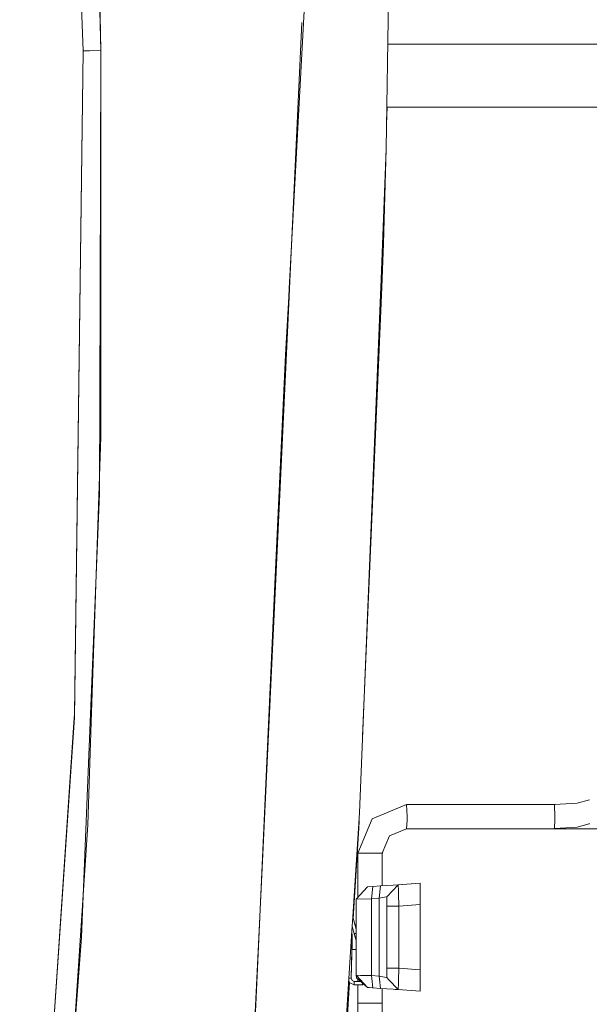
# Model space of a CAD drawing. Units: millimetres. Extents: x 645 to 9944, y -366 to 3658.
# Drawn here: x 2523 to 2710, y 698 to 1021 of the extents above; entities that cross this region are included whole.
import ezdxf

# ---------------------------------------------------------------- set-up
doc = ezdxf.new("R2010")
doc.units = ezdxf.units.MM
doc.layers.add('1', color=7, linetype='Continuous', true_color=0xffffff)
doc.styles.add('blockfont', font='simplex.shx')
doc.dimstyles.get("Standard").update_dxf_attribs({"dimtxt": 0.18, "dimasz": 0.18, "dimexe": 0.18, "dimexo": 0.0625, "dimgap": 0.09, "dimtad": 0, "dimtih": 1, "dimtoh": 1, "dimdec": 4, "dimzin": 0, "dimdsep": 46, "dimtxsty": 'Standard', "dimcen": 0.09, "dimadec": 0, "dimazin": 0, "dimtfac": 1, "dimtdec": 4, "dimtofl": 0, "dimtmove": 0, "dimatfit": 3, "dimfxl": 1, "dimtolj": 1, "dimtzin": 0, "dimarcsym": 0})

# ---------------------------------------------------------------- blocks, each defined once
blk = doc.blocks.new('_U4')
at = {"layer": '1', "color": 18, "lineweight": 13}
for p, q in [((4820, 1350), (4820, 92.05769)), ((1584, 240), (1584, 92.05769)), ((1584, 94.05769), (3066.802083, 94.05769)), ((4820, 94.05769), (3337.197917, 94.05769)), ((3098.666667, 19.05769), (3073.666667, 19.05769)), ((3073.666667, 19.05769), (3073.666667, -74.69231)), ((3330.333333, 19.05769), (3305.333333, 19.05769)), ((3330.333333, -74.69231), (3330.333333, 19.05769)), ((3073.666667, -74.69231), (3098.666667, -74.69231)), ((3305.333333, -74.69231), (3330.333333, -74.69231))]:
    blk.add_line(p, q, dxfattribs=at)
at = {"layer": '1', "color": 18, "lineweight": 70}
for points in [[(1584, 94.05769), (1633.999951, 107.45515), (1634.000049, 80.660231)], [(4820, 94.05769), (4770.000049, 80.660231), (4769.999951, 107.45515)]]:
    blk.add_solid(points, dxfattribs=at)
at = {"layer": '1', "color": 18, "linetype": 'Continuous', "lineweight": 13, "char_height": 50, "attachment_point": 7, "line_spacing_factor": 0.903614, "style": 'blockfont'}
for s, insert in [('\\W1.2752;127.4', (3070.952083, 55.161857)), ('\\W1.1591;3236', (3098.191667, -66.713143))]:
    blk.add_mtext(s, dxfattribs=dict(at, insert=insert))
blk = doc.blocks.new('_U5')
at = {"layer": '1', "color": 18, "lineweight": 13}
for p, q in [((9734.066802, 1012.699939), (9734.066802, -327.94231)), ((844.749766, 984.14997), (844.749766, -327.94231)), ((844.749766, -325.94231), (5208.689534, -325.94231)), ((9734.066802, -325.94231), (5370.127034, -325.94231))]:
    blk.add_line(p, q, dxfattribs=at)
at = {"layer": '1', "color": 18, "lineweight": 70}
for points in [[(844.749766, -325.94231), (894.749717, -312.54485), (894.749815, -339.339769)], [(9734.066802, -325.94231), (9684.066851, -339.339769), (9684.066753, -312.54485)]]:
    blk.add_solid(points, dxfattribs=at)
at = {"layer": '1', "color": 18, "linetype": 'Continuous', "lineweight": 13, "insert": (5212.839534, -364.838143), "char_height": 50, "attachment_point": 7, "line_spacing_factor": 0.903614, "style": 'blockfont'}
blk.add_mtext('\\W1.1836;OAL', dxfattribs=at)

msp = doc.modelspace()

# ---------------------------------------------------------------- linework, layer by layer
at = {"layer": '1', "color": 18, "linetype": 'Continuous', "lineweight": 13}
for p, q in [((2538.179713, 1153.393634), (2543.53531, 1010.502078)), ((2538.179713, 1153.393634), (2543.53531, 1010.502078)), ((2611.127215, 932.544626), (2620.754557, 1112.846948)), ((2642.975169, 978.391029), (2644.890624, 1113.434173)), ((2549.379903, 1010.605551), (2547.083455, 1091.385461)), ((2549.379903, 1010.605551), (2548.527795, 1048.858859)), ((2611.208039, 932.547368), (2615.327197, 1019.796945)), ((2816.400128, 1012.699939), (2643.461807, 1012.699939)), ((2543.53531, 1010.502078), (2540.659743, 791.68836)), ((2543.53531, 1010.502078), (2540.712672, 792.959668)), ((2545.597869, 1010.540225), (2543.53531, 1010.502078)), ((2545.597869, 1010.540225), (2543.53531, 1010.502078)), ((2545.597869, 1010.540225), (2549.379903, 1010.605551)), ((2545.597869, 1010.540225), (2549.379903, 1010.605551)), ((2549.379903, 1010.605551), (2549.134808, 930.201449)), ((2549.379903, 1010.605551), (2549.33198, 930.200197)), ((2643.089374, 986.442696), (2643.229918, 992.062487)), ((2816.400128, 992.062487), (2643.169085, 992.062487)), ((2642.975169, 978.391029), (2641.146498, 932.895161)), ((2642.975169, 978.391029), (2642.11114, 947.326995)), ((2642.11114, 947.326995), (2641.49602, 932.881512)), ((2548.937398, 865.36894), (2549.134808, 930.201449)), ((2549.304562, 883.95045), (2549.33198, 930.200197)), ((2611.127215, 932.544626), (2610.985118, 929.880895)), ((2611.208039, 932.547368), (2611.083585, 929.91171)), ((2641.05733, 930.67465), (2634.221869, 760.606386)), ((2641.49602, 932.881512), (2635.235565, 785.827438)), ((2641.146498, 932.895161), (2641.05733, 930.67465)), ((2602.561789, 749.403216), (2611.083585, 929.91171)), ((2609.965878, 910.794713), (2610.985118, 929.880895)), ((2606.312114, 833.34396), (2609.965878, 910.794713)), ((2546.158629, 790.340699), (2549.304562, 883.95045)), ((2545.895177, 790.35411), (2548.937398, 865.36894)), ((2600.947696, 714.43931), (2606.312114, 833.34396)), ((2540.712672, 792.959668), (2540.535765, 790.349759)), ((2540.659743, 791.68836), (2540.568667, 790.347554)), ((2540.53362, 790.315129), (2525.837265, 573.350008)), ((2540.566521, 790.313102), (2525.837265, 573.350008)), ((2540.535765, 790.349759), (2540.53362, 790.315129)), ((2540.568667, 790.347554), (2540.566521, 790.313102)), ((2545.895177, 790.35411), (2543.03916, 719.925322)), ((2546.158629, 790.340699), (2545.02781, 756.690539)), ((2649.57841, 763.402559), (2638.361531, 758.716322)), ((2649.672585, 763.40393), (2638.366538, 758.716978)), ((2649.57841, 763.402559), (2649.573211, 763.362734)), ((2649.669107, 763.402488), (2649.57841, 763.402559)), ((2649.672585, 763.40393), (2698.217946, 763.350941)), ((2649.808961, 759.403922), (2649.672585, 763.40393)), ((2698.437713, 763.364295), (2654.357126, 763.398816)), ((2698.217946, 763.350941), (2705.6454, 763.802268)), ((2698.319035, 759.155609), (2698.217946, 763.350941)), ((2709.616023, 764.955319), (2705.6454, 763.802268)), ((2631.997952, 726.499021), (2634.221869, 760.606386)), ((2649.803477, 758.257903), (2649.808961, 759.403922)), ((2698.319035, 759.155609), (2698.329287, 758.728959)), ((2536.682921, 627.842166), (2545.02781, 756.690539)), ((2633.950787, 755.648829), (2632.04592, 726.334666)), ((2633.950787, 755.648829), (2632.14897, 725.981586)), ((2633.681136, 747.402586), (2638.361531, 758.716322)), ((2633.68352, 747.403897), (2638.366538, 758.716978)), ((2634.048923, 757.953981), (2633.950787, 755.648829)), ((2649.803477, 758.257903), (2649.673301, 755.403914)), ((2698.172408, 755.467452), (2705.6001, 755.918778)), ((2698.172408, 755.467452), (2698.188382, 755.755819)), ((2698.325711, 758.263148), (2698.188382, 755.755819)), ((2698.325711, 758.263148), (2698.329287, 758.728959)), ((2709.570485, 757.07183), (2705.6001, 755.918778)), ((2709.653455, 757.142104), (2709.570485, 757.07183)), ((2641.678887, 747.403897), (2644.020396, 753.060438)), ((2649.673301, 755.403914), (2644.020396, 753.060438)), ((2738.092738, 755.471511), (2649.670166, 755.402614)), ((2649.673301, 755.403914), (2698.172408, 755.467452)), ((2601.060706, 717.60533), (2602.561789, 749.403216)), ((2633.681136, 747.402586), (2633.681136, 732.951406)), ((2633.68352, 747.402586), (2633.681136, 747.402586)), ((2633.68282, 732.953212), (2633.68352, 747.403897)), ((2637.745696, 747.403897), (2633.68352, 747.403897)), ((2637.817221, 747.403897), (2637.745696, 747.403897)), ((2638.956862, 747.403897), (2637.817221, 747.403897)), ((2638.956862, 747.403897), (2641.615945, 747.403897)), ((2641.678887, 747.403897), (2641.615945, 747.403897)), ((2641.679405, 736.71521), (2641.678887, 747.403897)), ((2641.678887, 747.402586), (2641.681271, 747.402586)), ((2641.681271, 747.402586), (2641.80812, 747.716093)), ((2641.681271, 747.402586), (2641.681271, 736.71534)), ((2633.156853, 732.389189), (2636.877852, 736.379422)), ((2638.53057, 736.494996), (2636.877852, 736.379422)), ((2638.115006, 732.504763), (2638.53057, 736.494996)), ((2638.53057, 736.494996), (2641.093331, 736.674227)), ((2640.677768, 732.683994), (2641.093331, 736.674227)), ((2641.093331, 736.674227), (2645.240145, 736.964203)), ((2646.877843, 737.078704), (2643.156844, 733.088471)), ((2654.156762, 737.587728), (2645.240145, 736.964203)), ((2645.240145, 736.964203), (2646.877843, 737.078704)), ((2646.877843, 737.078704), (2654.156762, 737.587728)), ((2646.877843, 737.078704), (2646.95962, 735.029198)), ((2654.156762, 734.07916), (2654.156762, 737.587728)), ((2640.677768, 732.683994), (2642.45494, 732.973911)), ((2642.45494, 732.973911), (2643.156844, 733.088471)), ((2643.156844, 733.088471), (2643.156844, 732.207634)), ((2646.997454, 734.079757), (2646.95962, 735.029198)), ((2647.156792, 730.081119), (2646.997454, 734.079742)), ((2654.156762, 730.570592), (2654.156762, 734.07916)), ((2633.156853, 732.389189), (2638.115006, 732.504763)), ((2633.156853, 722.528258), (2633.156853, 732.389189)), ((2638.115006, 732.504763), (2640.677768, 732.683994)), ((2638.115006, 707.260646), (2638.115006, 732.504763)), ((2640.677768, 707.081474), (2640.677768, 732.683994)), ((2643.156844, 730.081119), (2643.156844, 732.207634)), ((2643.156844, 730.081119), (2647.156792, 730.081119)), ((2643.156844, 709.68429), (2643.156844, 730.081119)), ((2647.156792, 730.081119), (2654.156762, 730.570592)), ((2647.156792, 730.081119), (2647.156792, 709.68429)), ((2654.156762, 730.570592), (2654.156762, 709.194817)), ((2631.701177, 721.947498), (2631.99795, 726.499001)), ((2631.997952, 726.499021), (2633.156853, 722.528258)), ((2632.830458, 719.877698), (2631.797068, 723.418147)), ((2631.797086, 723.418422), (2632.479268, 721.081533)), ((2632.763005, 723.877706), (2633.156853, 723.877706)), ((2633.156853, 722.528326), (2632.899556, 723.409839)), ((2621.793586, 569.9986), (2631.701173, 721.947445)), ((2631.794768, 719.933547), (2631.701236, 721.948403)), ((2632.479268, 721.081533), (2633.156853, 721.081533)), ((2632.479268, 721.081533), (2633.156853, 718.759996)), ((2633.156853, 718.759635), (2633.156853, 722.528232)), ((2532.06857, 573.1324), (2543.03916, 719.925322)), ((2599.725323, 689.318575), (2601.060706, 717.60533)), ((2631.481009, 706.401207), (2631.79596, 719.821788)), ((2631.481009, 706.401207), (2631.752568, 717.967369)), ((2631.79596, 719.821788), (2631.562931, 719.827271)), ((2631.794768, 719.933547), (2631.569178, 719.923085)), ((2631.79596, 719.821788), (2631.752568, 717.967369)), ((2631.79596, 719.821788), (2631.794768, 719.933547)), ((2633.156853, 707.376219), (2633.156853, 718.759482)), ((2600.947696, 714.43931), (2594.474395, 570.953161)), ((2631.481009, 706.401207), (2631.703505, 715.877689)), ((2631.481009, 706.401207), (2631.686288, 715.145089)), ((2631.686288, 715.145089), (2631.703493, 715.877689)), ((2631.703505, 715.877689), (2633.156853, 715.877689)), ((2633.156853, 707.376219), (2634.560662, 707.343496)), ((2636.877852, 703.385986), (2633.156853, 707.376219)), ((2633.237439, 706.577934), (2633.156853, 707.376219)), ((2636.22354, 707.304735), (2634.560662, 707.343496)), ((2638.115006, 707.260646), (2636.223549, 707.304735)), ((2638.115006, 707.260646), (2638.215073, 706.299806)), ((2638.115006, 707.260646), (2640.677768, 707.081474)), ((2643.156844, 709.68429), (2647.156792, 709.68429)), ((2643.156844, 707.557775), (2643.156844, 709.68429)), ((2643.156844, 706.676938), (2643.156844, 707.557775)), ((2647.156792, 709.68429), (2646.997453, 705.685671)), ((2647.156792, 709.68429), (2654.156762, 709.194817)), ((2654.156762, 709.194817), (2654.156762, 705.686249)), ((2630.699732, 705.618058), (2622.535544, 579.978682)), ((2630.883814, 705.150577), (2628.090697, 659.161426)), ((2630.978423, 704.910316), (2630.645432, 705.755952)), ((2630.688717, 706.419799), (2631.481009, 706.401207)), ((2632.480698, 704.277731), (2630.978423, 704.910316)), ((2631.765204, 705.678977), (2631.481009, 706.401207)), ((2632.480698, 705.377735), (2631.765204, 705.678977)), ((2632.480698, 704.277731), (2632.480698, 705.377735)), ((2634.606265, 705.377735), (2632.480698, 705.377735)), ((2635.156947, 704.277731), (2632.480698, 704.277731)), ((2633.237439, 706.577934), (2636.877852, 703.385986)), ((2633.681136, 706.188897), (2633.681136, 705.377735)), ((2633.681136, 698.222615), (2633.681429, 704.277731)), ((2633.681136, 704.277731), (2633.681136, 698.222615)), ((2633.681483, 705.377735), (2633.681522, 706.188558)), ((2635.156947, 704.894892), (2635.156947, 704.277731)), ((2635.485782, 704.606566), (2635.156947, 704.277731)), ((2638.215074, 706.299798), (2638.53057, 703.270414)), ((2640.677768, 707.081474), (2640.777837, 706.120599)), ((2640.677768, 707.081474), (2642.45494, 706.791498)), ((2640.777839, 706.120576), (2641.093329, 703.091203)), ((2642.45494, 706.791498), (2643.156844, 706.676938)), ((2643.156844, 706.676938), (2643.877801, 705.903816)), ((2643.877818, 705.903797), (2646.87783, 702.686718)), ((2646.877843, 702.686717), (2646.95962, 704.73627)), ((2646.997452, 705.685657), (2646.95962, 704.73627)), ((2654.156762, 702.177741), (2654.156762, 705.686249)), ((2638.370626, 703.281598), (2636.877852, 703.385986)), ((2638.370626, 703.281598), (2636.877852, 703.385986)), ((2638.370626, 703.281598), (2636.877852, 703.385986)), ((2636.877852, 703.385986), (2637.345868, 703.353263)), ((2638.370626, 703.281598), (2636.877852, 703.385986)), ((2637.345868, 703.353263), (2638.53057, 703.270413)), ((2638.53057, 703.270413), (2641.093331, 703.091182)), ((2641.093331, 703.091182), (2645.240145, 702.801205)), ((2641.681271, 698.222615), (2641.681037, 703.050085)), ((2641.681271, 703.050069), (2641.681271, 698.222615)), ((2645.240145, 702.801205), (2646.877843, 702.686705)), ((2646.956759, 702.681161), (2645.952316, 702.751413)), ((2645.952316, 702.751413), (2646.956759, 702.681161)), ((2645.952316, 702.751413), (2646.956759, 702.681161)), ((2646.877843, 702.686705), (2654.156762, 702.177741)), ((2647.726055, 702.627395), (2646.956759, 702.681161)), ((2646.956759, 702.681161), (2647.726055, 702.627395)), ((2647.726055, 702.627395), (2646.956759, 702.681161)), ((2633.681136, 698.222615), (2633.681136, 689.737298)), ((2637.681084, 698.222615), (2633.681136, 698.222615)), ((2638.956862, 698.222615), (2637.681084, 698.222615)), ((2641.681271, 698.222615), (2638.956862, 698.222615)), ((2641.681271, 698.222615), (2641.681271, 689.737298))]:
    msp.add_line(p, q, dxfattribs=at)

# ---------------------------------------------------------------- dimensions: what is measured, and where the dimension line sits
for base, p1, p2, text, override, picture, middle in [((4820, 94.05769), (1584, 240), (4820, 1350), '<>\\P[\\C18;\\H50.00;\\Fsimplex.shx;3236\\Fsimplex.shx;\\H50.00;\\C18; ]', {"dimtxt": 50, "dimasz": 50, "dimexe": 2, "dimexo": 0, "dimgap": 1.5, "dimtih": 1, "dimtoh": 1, "dimdec": 1, "dimlfac": 0.03937, "dimzin": 8, "dimdsep": 46, "dimlunit": 2, "dimtxsty": 'blockfont', "dimsah": 1, "dimse1": 0, "dimse2": 0, "dimsd1": 0, "dimsd2": 0, "dimclrd": 18, "dimclre": 18, "dimclrt": 18, "dimtol": 0, "dimtm": -0.1, "dimtfac": 1, "dimtdec": 2, "dimtofl": 1, "dimtmove": 0, "dimtzin": 8, "dimlwd": 13, "dimlwe": 13}, '_U4', (3202, 94.05769)), ((844.749766, -325.94231), (9734.066802, 1120.652489), (844.749766, 984.14997), '\\C18;OAL', {"dimtxt": 50, "dimasz": 50, "dimexe": 2, "dimexo": 0, "dimgap": 1.5, "dimtih": 1, "dimtoh": 1, "dimdec": 1, "dimlfac": 0.03937, "dimzin": 8, "dimdsep": 46, "dimlunit": 2, "dimpost": '', "dimtxsty": 'blockfont', "dimsah": 1, "dimse1": 0, "dimse2": 0, "dimsd1": 0, "dimsd2": 0, "dimclrd": 18, "dimclre": 18, "dimclrt": 18, "dimtol": 0, "dimtm": -0.1, "dimtfac": 1, "dimtdec": 2, "dimtofl": 1, "dimtmove": 0, "dimtzin": 8, "dimlwd": 13, "dimlwe": 13}, '_U5', (5289.408284, -325.94231))]:
    dim = msp.add_linear_dim(base=base, p1=p1, p2=p2, text=text, dimstyle='Standard', override=override, dxfattribs=at)
    dim.commit()
    dim.dimension.update_dxf_attribs({"geometry": picture, "text_midpoint": middle, "dimtype": 160})

doc.saveas('drawing.dxf')
